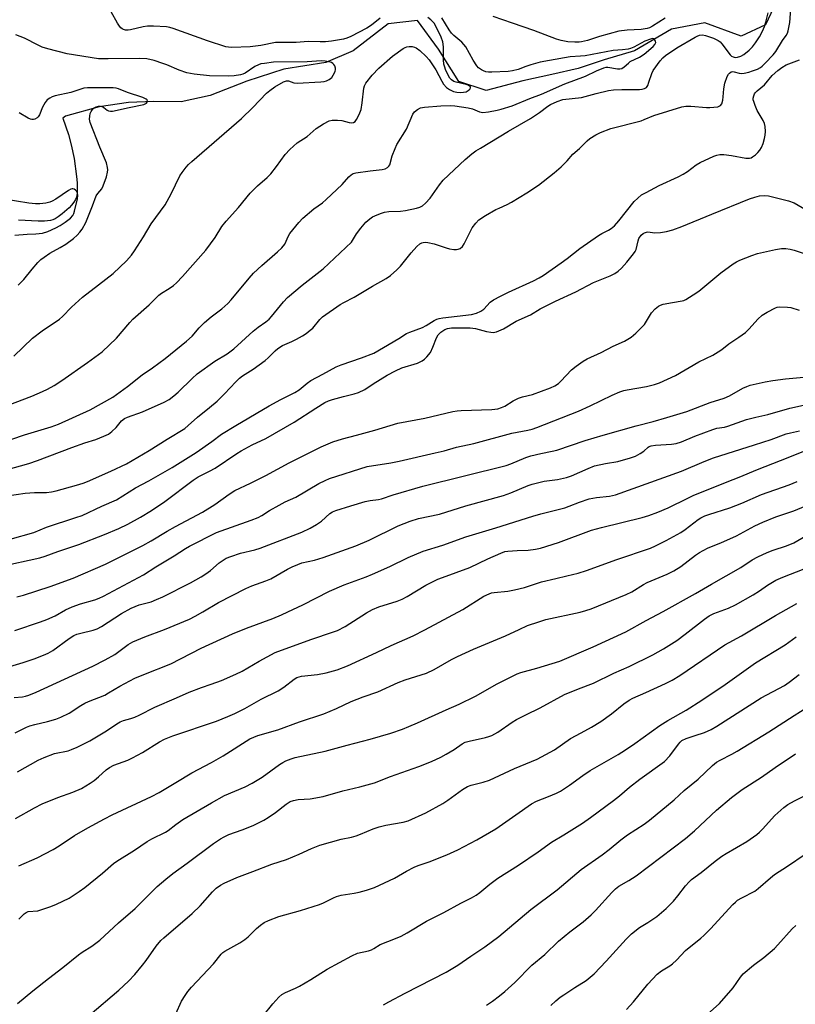
# Model space of a CAD drawing. Units: inches. Extents: x 1219772 to 1225772, y 589454 to 593454.
# Drawn here: x 1221912 to 1222173, y 591593 to 591926 of the extents above; entities that cross this region are included whole.
import ezdxf

# ---------------------------------------------------------------- set-up
doc = ezdxf.new("R2010")
doc.units = ezdxf.units.IN
doc.header["$MEASUREMENT"] = 0
doc.layers.add('HYDRO-Single Line Stream', color=4, linetype='Continuous')
doc.layers.add('Undefined', color=1, linetype='Continuous')

msp = doc.modelspace()

# ---------------------------------------------------------------- linework, layer by layer
at = {"layer": 'HYDRO-Single Line Stream'}
msp.add_lwpolyline([(1222167.92, 591933.8), (1222163.48, 591924.15), (1222155.25, 591920.36), (1222142.93, 591924.8), (1222131.68, 591922.69), (1222119.23, 591915.45), (1222108.95, 591912.31), (1222100.21, 591909.39), (1222091.3, 591907.37), (1222081.53, 591905.32), (1222069.15, 591901.99), (1222059.91, 591905.04), (1222053.07, 591916.01), (1222046.01, 591925.64), (1222036.06, 591924.55), (1222024.24, 591915.39), (1222015.04, 591911.42), (1222000.83, 591909.18), (1221988.39, 591905.18), (1221976.03, 591900.32), (1221966.26, 591898.18), (1221956.96, 591898.27), (1221948.51, 591897.92), (1221938.51, 591896.54), (1221927.14, 591893.38), (1221926.31, 591892.72), (1221928.15, 591887.14), (1221929.15, 591883.7), (1221930.08, 591879), (1221930.94, 591872.96), (1221931.12, 591870.83), (1221931.17, 591868.82), (1221931.1, 591867.23), (1221930.88, 591865.98), (1221930.57, 591865.2), (1221930, 591864.26), (1221929.26, 591863.31), (1221928.38, 591862.37), (1221926.06, 591860.33), (1221924.77, 591859.39), (1221923.66, 591858.71), (1221922.94, 591858.39), (1221922.14, 591858.16), (1221920.11, 591857.92), (1221917.94, 591857.93), (1221911.28, 591858.24)], dxfattribs=at)
at = {"layer": 'Undefined'}
for points, elevation in [([(1221907.51, 591765.19), (1221913.53, 591766.07), (1221916.78, 591766.3), (1221920.75, 591766.32), (1221922.42, 591766.51), (1221924.08, 591766.81), (1221930.93, 591768.74), (1221933.1, 591769.44), (1221934.63, 591770.04), (1221942.52, 591773.47), (1221947.8, 591775.94), (1221955.41, 591780.47), (1221961.49, 591784.32), (1221967.47, 591787.94), (1221968.64, 591788.85), (1221971.74, 591791.71), (1221975.77, 591794.93), (1221978.34, 591797.14), (1221980.89, 591799.62), (1221984.65, 591803.66), (1221985.87, 591804.83), (1221986.95, 591805.69), (1221990.56, 591807.97), (1221994.59, 591810.81), (1221995.61, 591811.7), (1221997.9, 591814.09), (1221998.87, 591814.95), (1222000.45, 591815.89), (1222003.54, 591817.28), (1222005.11, 591818.07), (1222007.18, 591819.21), (1222008.41, 591820), (1222009.8, 591821.05), (1222010.65, 591821.81), (1222013.08, 591824.71), (1222013.94, 591825.54), (1222019.85, 591829.76), (1222021.11, 591830.48), (1222024.58, 591832.19), (1222030.82, 591835.95), (1222035.38, 591838.55), (1222036.83, 591839.53), (1222039.02, 591841.44), (1222040.28, 591842.65), (1222043.84, 591847.19), (1222045.75, 591849.34), (1222046.78, 591850.24), (1222047.42, 591850.56), (1222047.92, 591850.69), (1222048.7, 591850.76), (1222049.45, 591850.72), (1222051.67, 591850.19), (1222055.71, 591848.85), (1222056.84, 591848.58), (1222058.3, 591848.36), (1222059.16, 591848.31), (1222059.7, 591848.39), (1222060.38, 591848.7), (1222061.16, 591849.36), (1222061.75, 591850.2), (1222063.75, 591854.33), (1222064.48, 591855.59), (1222065.68, 591857.25), (1222066.66, 591858.3), (1222068.97, 591859.82), (1222072.47, 591861.81), (1222073.51, 591862.33), (1222076.23, 591863.49), (1222077.7, 591864.25), (1222082.91, 591867.42), (1222086.8, 591870), (1222092.12, 591874.16), (1222094.48, 591876.25), (1222096.53, 591878.21), (1222098.4, 591880.48), (1222100.64, 591882.38), (1222103.24, 591885.06), (1222104.15, 591885.77), (1222106.13, 591887.03), (1222107.79, 591887.88), (1222111.29, 591889.2), (1222121.42, 591891.8), (1222122.52, 591892.18), (1222125.7, 591893.51), (1222135.21, 591896.48), (1222136.5, 591896.67), (1222138.28, 591896.7), (1222143.48, 591896.29), (1222144.64, 591896.28), (1222147.3, 591896.53), (1222147.82, 591896.67), (1222148.26, 591896.91), (1222148.66, 591897.5), (1222149.03, 591898.78), (1222149.18, 591899.91), (1222149.32, 591902.55), (1222149.67, 591904.49), (1222150.55, 591906.72), (1222150.99, 591907.47), (1222151.31, 591907.85), (1222151.87, 591908.27), (1222152.36, 591908.37), (1222152.83, 591908.31), (1222154.6, 591907.81), (1222155.39, 591907.76), (1222156.21, 591907.86), (1222157.77, 591908.2), (1222159.09, 591908.61), (1222160.71, 591909.22), (1222161.71, 591909.74), (1222162.36, 591910.23), (1222163.37, 591911.18), (1222166.05, 591914.04), (1222166.87, 591915.18), (1222169.22, 591918.9), (1222170.45, 591920.6), (1222170.84, 591921.32), (1222171.14, 591922.1), (1222171.66, 591924.98), (1222172.02, 591929.55)], 492), ([(1222033.42, 591926.47), (1222030.46, 591924.08), (1222028.85, 591923), (1222023.45, 591920.22), (1222022.18, 591919.68), (1222021.06, 591919.37), (1222016.97, 591918.66), (1222014.91, 591918.45), (1222013.13, 591918.44), (1222009.04, 591918.57), (1222005.06, 591918.21), (1221998.09, 591918.23), (1221993.16, 591917.22), (1221989.57, 591916.74), (1221983.33, 591916.56), (1221982.21, 591916.63), (1221981.25, 591916.8), (1221975.09, 591918.77), (1221963.51, 591922.98), (1221962.39, 591923.3), (1221961.25, 591923.53), (1221956.88, 591923.74), (1221954.85, 591923.72), (1221953.43, 591923.47), (1221949.18, 591922.49), (1221948.3, 591922.38), (1221947.47, 591922.42), (1221946.75, 591922.63), (1221946.31, 591922.86), (1221945.91, 591923.17), (1221945.4, 591923.76), (1221944.77, 591924.75), (1221942.63, 591928.62)], 486), ([(1221901.08, 591781.54), (1221913.31, 591785.75), (1221922.36, 591788.46), (1221924.79, 591789.33), (1221935.55, 591794.22), (1221943.22, 591798.51), (1221948.08, 591802.12), (1221953.07, 591806.02), (1221956.52, 591808.4), (1221960.78, 591811.51), (1221968.07, 591817.39), (1221969.96, 591819.09), (1221972.27, 591821.84), (1221974.15, 591823.65), (1221976.33, 591825.55), (1221980, 591828.25), (1221981.96, 591830.05), (1221983.16, 591831.34), (1221989.17, 591838.7), (1221990.64, 591840.36), (1221993.46, 591842.96), (1221998.75, 591847.5), (1222000.19, 591848.85), (1222001.22, 591850.16), (1222002.49, 591852.95), (1222002.94, 591853.7), (1222005.91, 591857.39), (1222007.28, 591858.94), (1222010.95, 591862.03), (1222013.9, 591864.13), (1222015.18, 591865.18), (1222020.58, 591870.32), (1222022.86, 591872.84), (1222023.65, 591873.58), (1222024.33, 591873.99), (1222025.13, 591874.21), (1222029.99, 591874.88), (1222034.04, 591875.3), (1222035.07, 591875.55), (1222035.91, 591875.98), (1222036.37, 591876.5), (1222036.6, 591876.95), (1222037.49, 591879.98), (1222038.45, 591882.47), (1222039.06, 591883.82), (1222042.26, 591888.97), (1222044.47, 591894.07), (1222044.96, 591894.75), (1222046.01, 591895.61), (1222046.97, 591896.11), (1222048.37, 591896.39), (1222053.89, 591896.82), (1222057.14, 591896.93), (1222058.58, 591896.85), (1222063.11, 591896.2), (1222064.57, 591895.79), (1222066.92, 591894.81), (1222067.99, 591894.58), (1222069.98, 591894.8), (1222072.85, 591895.34), (1222074.18, 591895.67), (1222077.94, 591896.85), (1222083.92, 591899.28), (1222087.8, 591900.76), (1222095.66, 591904.28), (1222102.72, 591906.81), (1222106.38, 591908.64), (1222108.85, 591909.64), (1222109.68, 591909.86), (1222110.23, 591909.89), (1222113.5, 591909.27), (1222114.24, 591909.29), (1222114.95, 591909.45), (1222115.76, 591909.96), (1222117.15, 591911.25), (1222117.81, 591911.74), (1222120.95, 591913.22), (1222122.53, 591914.27), (1222125.58, 591916.86), (1222126.12, 591917.48), (1222126.4, 591918.17), (1222126.35, 591918.64), (1222126.03, 591919.26), (1222125.7, 591919.5), (1222125.31, 591919.53), (1222124.62, 591919.35), (1222122.74, 591918.61), (1222118.97, 591916.61), (1222117.88, 591916.17), (1222117.06, 591915.94), (1222115.15, 591915.69), (1222112.02, 591915.52), (1222102.6, 591913.76), (1222100.98, 591913.56), (1222097.47, 591913.39), (1222090.52, 591912.15), (1222087.43, 591911.54), (1222084.25, 591910.69), (1222082.57, 591910.14), (1222079.98, 591909.09), (1222078.07, 591908.6), (1222076.61, 591908.46), (1222071.05, 591908.21), (1222069.91, 591908.22), (1222069.08, 591908.32), (1222068.29, 591908.59), (1222067.55, 591909.01), (1222066.63, 591909.68), (1222066.04, 591910.28), (1222064.82, 591912.19), (1222062.35, 591916.71), (1222060.93, 591918.3), (1222058.29, 591920.55), (1222057.49, 591921.38), (1222056.67, 591922.54), (1222054.22, 591926.59)], 488), ([(1221907.21, 591773.89), (1221914.78, 591776.07), (1221917.75, 591777.06), (1221929.36, 591781.52), (1221933.72, 591783.02), (1221937.48, 591784.18), (1221940.12, 591785.27), (1221941.65, 591786.02), (1221942.8, 591786.87), (1221944.27, 591788.26), (1221946.06, 591790.44), (1221947.07, 591791.22), (1221948.07, 591791.66), (1221953.14, 591793.56), (1221960.48, 591796.78), (1221962.16, 591797.71), (1221963.81, 591798.94), (1221965.19, 591800.11), (1221969.92, 591804.82), (1221971.67, 591806.36), (1221977.59, 591810.6), (1221981.78, 591813.15), (1221984.02, 591814.81), (1221990.48, 591820.71), (1221992.19, 591822.06), (1221994.78, 591823.89), (1221995.91, 591824.84), (1221996.69, 591825.69), (1222000.72, 591830.62), (1222002.11, 591832.08), (1222007.11, 591836.23), (1222014.17, 591841.79), (1222021.85, 591848.95), (1222023.66, 591850.81), (1222025.39, 591853.59), (1222026.85, 591855.47), (1222028.59, 591857.52), (1222029.86, 591858.68), (1222030.8, 591859.31), (1222031.57, 591859.69), (1222033.46, 591860.44), (1222034.82, 591860.89), (1222036.26, 591861.1), (1222040.25, 591861.29), (1222041.94, 591861.5), (1222045.62, 591862.28), (1222046.75, 591862.64), (1222047.66, 591863.1), (1222048.72, 591863.97), (1222050.27, 591865.6), (1222053.39, 591870.11), (1222054.69, 591871.72), (1222062.13, 591878.74), (1222064.33, 591880.61), (1222065.73, 591881.64), (1222067.24, 591882.58), (1222076.65, 591888.22), (1222084.11, 591892.5), (1222087.22, 591894.54), (1222089.93, 591896.67), (1222090.88, 591897.31), (1222093.15, 591898.34), (1222095.07, 591898.95), (1222101.38, 591899.69), (1222106.25, 591901.02), (1222110.47, 591901.99), (1222112.16, 591902.19), (1222114.98, 591902.37), (1222120.94, 591902.33), (1222121.78, 591902.41), (1222122.56, 591902.64), (1222123.22, 591903.05), (1222123.67, 591903.72), (1222124.09, 591904.81), (1222125.04, 591907.77), (1222125.49, 591908.75), (1222127.9, 591912.02), (1222128.82, 591913.09), (1222129.66, 591913.79), (1222133.54, 591916.41), (1222139.65, 591920), (1222140.43, 591920.4), (1222141.21, 591920.67), (1222142.18, 591920.76), (1222143.21, 591920.57), (1222145.88, 591919.67), (1222147.42, 591918.93), (1222148.11, 591918.39), (1222148.69, 591917.75), (1222151.54, 591914.03), (1222151.96, 591913.65), (1222152.48, 591913.37), (1222153.17, 591913.19), (1222153.98, 591913.22), (1222155.1, 591913.58), (1222156.11, 591914.14), (1222157.9, 591915.58), (1222159.08, 591916.75), (1222160.07, 591918.05), (1222161.41, 591920.18), (1222162.39, 591922), (1222163.13, 591923.65), (1222163.58, 591925.02), (1222164.39, 591928.18)], 490), ([(1221907.82, 591795.76), (1221915.79, 591798.77), (1221919.45, 591800.35), (1221921.14, 591801.18), (1221923.32, 591802.44), (1221925.97, 591804.14), (1221934.66, 591810.13), (1221939.6, 591813.81), (1221944.46, 591818.36), (1221948.95, 591823.71), (1221949.97, 591824.75), (1221955.39, 591829.6), (1221958.67, 591832.88), (1221959.57, 591833.54), (1221962.23, 591835.14), (1221963.66, 591836.15), (1221964.71, 591837.1), (1221966.68, 591839.16), (1221974.55, 591848.05), (1221977.68, 591852.37), (1221979.99, 591856.05), (1221981.44, 591857.9), (1221985.62, 591862.53), (1221989.51, 591867.36), (1221992.01, 591869.86), (1221995.2, 591872.63), (1221996.51, 591873.92), (1221998.46, 591876.36), (1222001.28, 591880.44), (1222002.95, 591882.12), (1222005.43, 591884.28), (1222008.78, 591886.46), (1222011.77, 591889.22), (1222014.31, 591890.79), (1222016.14, 591891.76), (1222017.24, 591892.02), (1222018.95, 591891.99), (1222020.4, 591891.82), (1222022.92, 591891.25), (1222023.7, 591891.14), (1222024.39, 591891.23), (1222024.94, 591891.58), (1222025.41, 591892.21), (1222025.82, 591892.95), (1222026.56, 591894.5), (1222026.96, 591895.56), (1222027.36, 591897.87), (1222027.86, 591902.78), (1222028.06, 591903.59), (1222028.53, 591904.51), (1222030.71, 591907.23), (1222032.97, 591909.58), (1222037.59, 591913.58), (1222041.1, 591916.15), (1222041.84, 591916.56), (1222042.35, 591916.73), (1222043.16, 591916.83), (1222044.24, 591916.81), (1222045.03, 591916.65), (1222045.49, 591916.43), (1222046.79, 591915.48), (1222048.93, 591913.44), (1222049.88, 591912.34), (1222052.18, 591909), (1222054.19, 591905.15), (1222054.77, 591904.19), (1222055.78, 591903.04), (1222056.84, 591902.29), (1222058.15, 591901.72), (1222059.25, 591901.42), (1222060.4, 591901.34), (1222061.55, 591901.4), (1222062.37, 591901.59), (1222063.08, 591901.99), (1222063.65, 591902.5), (1222063.86, 591902.85), (1222063.89, 591903.02), (1222063.83, 591903.19), (1222063.56, 591903.49), (1222063.14, 591903.76), (1222062.47, 591904.04), (1222059.04, 591904.77), (1222058.21, 591905.04), (1222057.44, 591905.55), (1222056.93, 591906.16), (1222056.37, 591907.17), (1222055.49, 591909.04), (1222055.18, 591909.85), (1222054.91, 591910.94), (1222054.78, 591912.36), (1222054.78, 591916.74), (1222054.58, 591918.41), (1222054.02, 591919.97), (1222052.55, 591923.07), (1222051.59, 591924.76), (1222050.45, 591925.91), (1222049.53, 591926.62)], 486), ([(1222129.63, 591926.39), (1222125.3, 591923.68), (1222124.32, 591923.21), (1222123.53, 591922.95), (1222121.5, 591922.59), (1222116.74, 591922.42), (1222113.89, 591922.05), (1222107.4, 591920.27), (1222103.31, 591918.91), (1222101.37, 591918.46), (1222100.52, 591918.35), (1222099.05, 591918.3), (1222096.71, 591918.45), (1222094.45, 591918.89), (1222092.92, 591919.32), (1222085.2, 591922.26), (1222078.08, 591924.78), (1222071.55, 591926.95)], 490), ([(1221909.79, 591812.31), (1221916.11, 591818.43), (1221919.34, 591820.87), (1221925.19, 591824.78), (1221926.22, 591825.71), (1221929.23, 591828.88), (1221932.94, 591832.23), (1221938.36, 591836.34), (1221943.28, 591840.2), (1221947.78, 591844.53), (1221949.47, 591846.45), (1221950.53, 591847.83), (1221953.54, 591852.55), (1221956.09, 591856.94), (1221960.88, 591863.37), (1221962.88, 591867.15), (1221965.75, 591873.14), (1221966.52, 591874.34), (1221967.97, 591876.14), (1221968.74, 591877), (1221969.83, 591878.01), (1221986.58, 591892.55), (1221990.42, 591896.28), (1221995.05, 591901.09), (1221996.11, 591902.06), (1221997.88, 591903.28), (1222000.82, 591904.91), (1222001.77, 591905.28), (1222002.45, 591905.23), (1222004.2, 591904.59), (1222005.36, 591904.49), (1222013.34, 591904.92), (1222014.45, 591905.04), (1222015.25, 591905.24), (1222016.23, 591905.7), (1222016.66, 591906.02), (1222017.06, 591906.45), (1222018, 591907.95), (1222018.23, 591908.48), (1222018.35, 591909.02), (1222018.31, 591909.54), (1222018.05, 591910.31), (1222017.79, 591910.78), (1222017.44, 591911.17), (1222017.01, 591911.43), (1222016.51, 591911.61), (1222014.87, 591911.94), (1222013.49, 591912), (1222008.73, 591911.7), (1221997.42, 591911.52), (1221994.3, 591911.17), (1221993.14, 591910.96), (1221992.33, 591910.72), (1221991.09, 591910.12), (1221987.82, 591907.9), (1221987.06, 591907.53), (1221986.22, 591907.28), (1221984.16, 591906.98), (1221982.09, 591906.8), (1221975.78, 591907), (1221970.58, 591907.5), (1221968.13, 591908.02), (1221965.57, 591908.85), (1221961.43, 591910.66), (1221960.09, 591911.17), (1221957.08, 591912.12), (1221954.59, 591912.71), (1221952.25, 591912.85), (1221941.56, 591912.68), (1221938.36, 591912.75), (1221927.71, 591914.43), (1221921.24, 591916.09), (1221919.3, 591916.67), (1221917.99, 591917.26), (1221913.33, 591919.62), (1221910.39, 591920.78)], 484), ([(1221908.53, 591750.49), (1221916.51, 591752.79), (1221920.79, 591754.54), (1221930.72, 591757.79), (1221932.87, 591758.56), (1221939.48, 591761.68), (1221944.37, 591763.79), (1221950.82, 591767.83), (1221955.27, 591770.22), (1221963.19, 591774.77), (1221971.31, 591779.76), (1221976.63, 591783.49), (1221979.89, 591785.94), (1221984.63, 591788.92), (1221995.96, 591795.59), (1221999.85, 591797.7), (1222004.64, 591799.99), (1222006.04, 591800.94), (1222008.79, 591803.24), (1222009.99, 591804.09), (1222014.06, 591806.19), (1222018.58, 591808.75), (1222020.18, 591809.42), (1222027.07, 591811.7), (1222031.23, 591813.35), (1222034.57, 591815.2), (1222039.71, 591818.26), (1222042.3, 591819.91), (1222043.45, 591820.43), (1222047.72, 591822), (1222048.9, 591822.65), (1222051.56, 591824.36), (1222052.57, 591824.84), (1222053.35, 591825.08), (1222054.51, 591825.29), (1222064.27, 591826.43), (1222065.89, 591826.85), (1222067.39, 591827.48), (1222068.4, 591828.22), (1222070.51, 591830.51), (1222071.66, 591831.33), (1222073.95, 591832.56), (1222076.72, 591833.92), (1222085.19, 591837.78), (1222087.02, 591838.74), (1222088.44, 591839.6), (1222094.5, 591843.78), (1222096.52, 591845.27), (1222100.83, 591848.66), (1222107.06, 591853.04), (1222108.25, 591853.78), (1222110.41, 591854.82), (1222111.36, 591855.4), (1222112.47, 591856.31), (1222113.96, 591857.97), (1222119.09, 591864.5), (1222120.31, 591865.69), (1222121.64, 591866.74), (1222123.14, 591867.61), (1222127.53, 591869.88), (1222133.95, 591872.83), (1222135.7, 591873.73), (1222137.11, 591874.61), (1222140.06, 591876.88), (1222141.38, 591877.69), (1222145.95, 591879.82), (1222147.05, 591880.22), (1222148.04, 591880.41), (1222149.39, 591880.39), (1222151.91, 591880.09), (1222156.77, 591879.12), (1222158.08, 591879.16), (1222158.59, 591879.32), (1222159.08, 591879.59), (1222160.01, 591880.26), (1222160.88, 591881.03), (1222161.56, 591881.85), (1222162.08, 591882.74), (1222162.61, 591884.12), (1222163.11, 591885.83), (1222163.34, 591886.98), (1222163.41, 591888.12), (1222163.37, 591889.83), (1222163.12, 591890.84), (1222162.6, 591891.9), (1222160.66, 591895.27), (1222159.94, 591896.92), (1222159.45, 591898.33), (1222159.33, 591898.9), (1222159.31, 591899.43), (1222159.46, 591900.17), (1222159.76, 591900.87), (1222160.05, 591901.3), (1222160.59, 591901.86), (1222163.14, 591903.96), (1222165.68, 591907.06), (1222167.61, 591908.81), (1222169, 591909.8), (1222170.46, 591910.63), (1222174.87, 591912.37)], 494), ([(1221911.26, 591836.33), (1221913.16, 591838.22), (1221915.96, 591841.68), (1221917.89, 591843.88), (1221918.92, 591844.92), (1221920.04, 591845.78), (1221921.92, 591847.03), (1221925.4, 591849.01), (1221927.26, 591850.17), (1221929.87, 591852.08), (1221931.14, 591853.19), (1221932, 591854.15), (1221932.78, 591855.23), (1221934.06, 591857.49), (1221936.34, 591863.03), (1221937.55, 591866.45), (1221938.07, 591867.25), (1221939.41, 591868.8), (1221939.94, 591869.81), (1221941.06, 591872.81), (1221941.42, 591874.42), (1221941.47, 591875.22), (1221941.42, 591876.03), (1221941.07, 591877.63), (1221938.8, 591882.92), (1221935.52, 591891.2), (1221935.34, 591892.29), (1221935.36, 591893.39), (1221935.49, 591894.2), (1221935.8, 591894.95), (1221936.26, 591895.61), (1221936.84, 591896.15), (1221937.54, 591896.49), (1221938.29, 591896.69), (1221939.04, 591896.73), (1221939.5, 591896.62), (1221940.11, 591896.25), (1221941.21, 591895.4), (1221941.67, 591895.16), (1221942.34, 591894.99), (1221943.11, 591895.01), (1221948.67, 591896.27), (1221953.68, 591897.29), (1221954.55, 591897.69), (1221954.79, 591898.01), (1221954.85, 591898.41), (1221954.72, 591898.8), (1221954.44, 591899.11), (1221953.34, 591899.68), (1221948.17, 591901.34), (1221945.07, 591902.53), (1221944.32, 591902.74), (1221943.27, 591902.9), (1221942.14, 591902.94), (1221934.57, 591902.85), (1221933.43, 591902.75), (1221928.94, 591901.3), (1221923.76, 591900.16), (1221922.72, 591899.82), (1221921.96, 591899.45), (1221921.03, 591898.81), (1221920.28, 591897.97), (1221919.46, 591896.43), (1221918.38, 591893.81), (1221917.99, 591893.14), (1221917.59, 591892.76), (1221916.88, 591892.33), (1221916.37, 591892.17), (1221915.86, 591892.17), (1221915.35, 591892.33), (1221914.59, 591892.7), (1221911.58, 591894.49)], 482), ([(1221910.14, 591853.21), (1221914.22, 591853.55), (1221917.16, 591853.58), (1221919.4, 591853.79), (1221921.24, 591854.37), (1221923.88, 591855.59), (1221925.44, 591856.42), (1221927.05, 591857.52), (1221928.83, 591858.88), (1221929.7, 591859.81), (1221930.04, 591860.47), (1221930.28, 591861.3), (1221931.2, 591865.47), (1221931.34, 591866.56), (1221931.26, 591867.36), (1221930.92, 591868.05), (1221930.56, 591868.41), (1221930.16, 591868.69), (1221929.72, 591868.82), (1221929.48, 591868.81), (1221928.99, 591868.66), (1221928.24, 591868.26), (1221923.92, 591865.31), (1221922.69, 591864.61), (1221921.89, 591864.33), (1221920.51, 591863.98), (1221918.54, 591863.69), (1221917.12, 591863.73), (1221914.83, 591863.93), (1221906.45, 591865.34)], 480), ([(1221905.16, 591741.31), (1221918.53, 591744.25), (1221920.32, 591744.79), (1221924.59, 591746.39), (1221931.68, 591748.73), (1221940.34, 591752.12), (1221945.14, 591754.15), (1221948.23, 591755.57), (1221952.53, 591757.9), (1221956.22, 591760.21), (1221960.7, 591763.21), (1221970.24, 591770.39), (1221971.96, 591771.57), (1221975.84, 591773.5), (1221977.67, 591774.53), (1221985.04, 591779.45), (1221986.44, 591780.31), (1221990.24, 591782.34), (1221994.79, 591784.53), (1222004.41, 591790.07), (1222011.7, 591794.79), (1222014.7, 591796.63), (1222015.98, 591797.24), (1222017.34, 591797.72), (1222021.01, 591798.7), (1222024.67, 591799.56), (1222026.05, 591800.03), (1222028.17, 591801.1), (1222031.05, 591802.99), (1222035.73, 591805.84), (1222038.53, 591807.39), (1222040.66, 591808.33), (1222046.01, 591810), (1222047.52, 591810.71), (1222048.39, 591811.32), (1222049.17, 591812.03), (1222050.34, 591813.52), (1222051.2, 591815.34), (1222052.39, 591818.55), (1222052.91, 591819.49), (1222053.86, 591820.44), (1222055.18, 591821.33), (1222056.17, 591821.7), (1222057.46, 591821.86), (1222061.42, 591821.93), (1222063.77, 591821.88), (1222065.52, 591821.69), (1222069.31, 591820.67), (1222070.71, 591820.37), (1222071.54, 591820.31), (1222072.63, 591820.54), (1222075.01, 591821.51), (1222079.25, 591824.13), (1222084.16, 591826.25), (1222087.37, 591828.27), (1222089.18, 591829.23), (1222092.62, 591830.88), (1222099.47, 591833.99), (1222105.42, 591837.18), (1222110.97, 591839.46), (1222112.55, 591840.19), (1222113.66, 591840.96), (1222114.85, 591842.05), (1222116.69, 591844.1), (1222118.94, 591846.88), (1222119.43, 591847.61), (1222119.75, 591848.3), (1222120.44, 591851.22), (1222120.71, 591852), (1222121.5, 591853.13), (1222122.11, 591853.7), (1222122.56, 591853.98), (1222123.27, 591854.22), (1222123.77, 591854.29), (1222126.08, 591853.98), (1222128.04, 591854.06), (1222129.98, 591854.35), (1222132.21, 591854.99), (1222135.25, 591856.04), (1222145.38, 591860.3), (1222158.01, 591865.38), (1222159.86, 591866.03), (1222161.44, 591866.39), (1222163.14, 591866.53), (1222164.47, 591866.45), (1222171.16, 591864.77), (1222173.07, 591864.08), (1222177.11, 591861.74)], 496), ([(1221910.78, 591731), (1221913, 591731.65), (1221921.97, 591734.59), (1221929.75, 591737.38), (1221940.65, 591742.07), (1221953.31, 591748.39), (1221956.11, 591749.92), (1221961.49, 591753.2), (1221964.32, 591754.82), (1221973.39, 591759.66), (1221977.58, 591762.27), (1221982.43, 591765.77), (1221984.36, 591766.94), (1221989.58, 591769.4), (1221994.77, 591771.99), (1222002.73, 591776.31), (1222007.64, 591778.79), (1222013.52, 591781.69), (1222017.39, 591783.38), (1222020.7, 591784.39), (1222025.45, 591785.59), (1222031.6, 591787.27), (1222039.39, 591789.7), (1222048.41, 591791.38), (1222057.97, 591793.64), (1222059.33, 591793.87), (1222060.74, 591794), (1222071.06, 591794.3), (1222073.06, 591794.52), (1222074.39, 591794.94), (1222075.42, 591795.39), (1222078.33, 591797.26), (1222080.08, 591798.09), (1222081.38, 591798.55), (1222084.77, 591799.41), (1222090.86, 591801.61), (1222092.38, 591802.3), (1222093.57, 591803.11), (1222094.41, 591803.9), (1222098, 591807.71), (1222099.59, 591808.98), (1222101.94, 591810.67), (1222103.22, 591811.36), (1222108.01, 591813.57), (1222112.03, 591815.64), (1222115.83, 591817.41), (1222118.08, 591818.7), (1222119.62, 591820.08), (1222122.55, 591823.03), (1222123.33, 591824.11), (1222124.97, 591826.99), (1222126.16, 591828.29), (1222127.28, 591829.22), (1222128.05, 591829.58), (1222128.89, 591829.81), (1222132.05, 591830.44), (1222135.27, 591830.96), (1222135.83, 591831.12), (1222136.6, 591831.47), (1222139.05, 591832.99), (1222140.97, 591834.29), (1222148.36, 591840.4), (1222152.5, 591843.46), (1222153.7, 591844.2), (1222154.72, 591844.72), (1222158.8, 591846.34), (1222160.78, 591846.94), (1222166.85, 591848.37), (1222168.81, 591848.69), (1222170.25, 591848.68), (1222171.71, 591848.47), (1222173.06, 591848.14), (1222184.55, 591844.28)], 498), ([(1221910.06, 591719.68), (1221918.74, 591722.61), (1221920.85, 591723.4), (1221923.69, 591724.65), (1221927.18, 591726.65), (1221929.49, 591727.71), (1221932.28, 591728.65), (1221937.11, 591730.07), (1221938.5, 591730.55), (1221940.05, 591731.29), (1221953.54, 591738.51), (1221957.7, 591741.22), (1221963.91, 591744.87), (1221967.64, 591747.34), (1221969.03, 591748.14), (1221978.19, 591752.76), (1221989.89, 591756.9), (1221992.22, 591757.85), (1221993.42, 591758.53), (1221995.99, 591760.23), (1221999.26, 591762.06), (1222001.3, 591763.13), (1222004.9, 591764.72), (1222012.74, 591769.34), (1222014.78, 591770.38), (1222016.33, 591771.04), (1222029.02, 591775.03), (1222037.04, 591776.27), (1222039.76, 591776.83), (1222051.93, 591779.63), (1222055.02, 591780.39), (1222059.11, 591781.53), (1222064.95, 591782.85), (1222077.85, 591786.28), (1222083.25, 591787.32), (1222084.67, 591787.67), (1222086.22, 591788.21), (1222100.37, 591793.75), (1222104.29, 591795.55), (1222111.71, 591799.19), (1222114.31, 591800.24), (1222115.63, 591800.68), (1222116.74, 591800.93), (1222123.26, 591802.05), (1222126.03, 591802.79), (1222127.67, 591803.33), (1222133.05, 591805.75), (1222140.98, 591810.39), (1222145.68, 591812.7), (1222147.46, 591813.75), (1222148.67, 591814.59), (1222151.06, 591816.48), (1222154.48, 591818.67), (1222156.74, 591820.32), (1222157.98, 591821.52), (1222160.89, 591824.83), (1222162.27, 591826.12), (1222163.98, 591827.19), (1222166.85, 591828.62), (1222167.39, 591828.8), (1222168.23, 591828.92), (1222170.84, 591828.89), (1222171.99, 591828.7), (1222174.79, 591827.88)], 500), ([(1221897.33, 591704.26), (1221912.91, 591708.9), (1221916.61, 591710.11), (1221919.78, 591711.34), (1221921.32, 591712.02), (1221922.96, 591712.97), (1221928.42, 591717.03), (1221930.02, 591718.02), (1221931.02, 591718.43), (1221932.42, 591718.82), (1221936.58, 591719.76), (1221937.86, 591720.26), (1221939.34, 591721.06), (1221946.05, 591725.44), (1221949.41, 591727.27), (1221952.06, 591728.33), (1221956.07, 591729.41), (1221957.95, 591730.11), (1221960.05, 591731.09), (1221969.36, 591735.83), (1221972.96, 591737.76), (1221974.58, 591738.77), (1221976.1, 591739.93), (1221979.07, 591742.51), (1221980.46, 591743.49), (1221981.44, 591744.07), (1221983.01, 591744.71), (1221986.24, 591745.8), (1221991.05, 591746.89), (1221992.93, 591747.45), (1222006.91, 591752.86), (1222009.77, 591754.23), (1222011.94, 591755.53), (1222013.55, 591756.64), (1222016.44, 591759.18), (1222017.33, 591759.72), (1222018.43, 591760.15), (1222023.54, 591761.78), (1222028.38, 591763.2), (1222030.06, 591763.54), (1222032.8, 591763.89), (1222033.86, 591764.14), (1222037.79, 591765.45), (1222047.76, 591768.45), (1222075.93, 591775.4), (1222077.53, 591775.94), (1222082.57, 591778.05), (1222084.22, 591778.65), (1222087.56, 591779.46), (1222091.46, 591780.18), (1222093.04, 591780.56), (1222102.59, 591783.79), (1222108.64, 591785.67), (1222119.76, 591788.78), (1222125.58, 591790.28), (1222130.09, 591791.56), (1222136.93, 591793.68), (1222144.8, 591796.72), (1222149.47, 591798.08), (1222151.24, 591798.9), (1222155.83, 591801.52), (1222157.15, 591802.11), (1222158.24, 591802.5), (1222163.35, 591803.63), (1222165.93, 591804.11), (1222170.22, 591804.71), (1222177.59, 591805.35)], 502), ([(1221909.86, 591697.09), (1221912.7, 591697.33), (1221913.71, 591697.52), (1221914.82, 591697.89), (1221917.26, 591698.88), (1221936.37, 591707.69), (1221940.63, 591709.79), (1221943.86, 591711.63), (1221948.36, 591714.96), (1221949.94, 591715.88), (1221954, 591717.56), (1221960.58, 591720.02), (1221969.04, 591723.55), (1221970.97, 591724.53), (1221973.58, 591725.97), (1221978.88, 591729.17), (1221988.05, 591733.88), (1221990.07, 591734.81), (1221994.79, 591736.46), (1221996.44, 591737.12), (1222002.16, 591740.44), (1222003.69, 591741.23), (1222005.61, 591742.02), (1222006.99, 591742.49), (1222011.27, 591743.43), (1222014.12, 591744.31), (1222025.22, 591748.31), (1222029.73, 591750.2), (1222039.46, 591754.98), (1222043.53, 591756.59), (1222046.29, 591757.51), (1222053.46, 591759), (1222062.28, 591761.74), (1222074.97, 591765.27), (1222077.45, 591766.16), (1222083.31, 591768.68), (1222084.69, 591769.14), (1222088.7, 591770.11), (1222093.26, 591770.69), (1222096.33, 591771.34), (1222097.95, 591771.91), (1222103.55, 591774.41), (1222105.71, 591775.23), (1222109.47, 591776.07), (1222113.65, 591776.74), (1222117.87, 591777.95), (1222119.52, 591778.55), (1222121.1, 591779.41), (1222122.34, 591780.23), (1222123.81, 591781.57), (1222124.23, 591781.82), (1222124.87, 591782.06), (1222126.3, 591782.27), (1222131.67, 591782.58), (1222133.34, 591782.86), (1222135.13, 591783.44), (1222139.61, 591785.33), (1222145.66, 591787.59), (1222147.02, 591787.99), (1222149.6, 591788.38), (1222150.72, 591788.65), (1222157.06, 591790.94), (1222160.23, 591791.76), (1222164.18, 591792.62), (1222171.62, 591794.78), (1222177.23, 591795.97)], 504), ([(1221910.19, 591685.09), (1221914.06, 591687.03), (1221915.13, 591687.47), (1221916.79, 591687.98), (1221921.1, 591688.93), (1221923.96, 591689.77), (1221925.59, 591690.38), (1221928.39, 591691.74), (1221932.36, 591694.36), (1221933.74, 591695.17), (1221934.99, 591695.74), (1221940.43, 591697.89), (1221941.73, 591698.6), (1221945.5, 591700.9), (1221950.64, 591703.56), (1221953.6, 591704.82), (1221962.79, 591708.45), (1221972.95, 591713.72), (1221983.52, 591718.56), (1221988.29, 591720.53), (1221997.16, 591723.77), (1222000.09, 591724.99), (1222002.21, 591725.94), (1222007.29, 591728.41), (1222016.33, 591732.95), (1222021.22, 591735.06), (1222028.68, 591737.85), (1222030.78, 591738.7), (1222036.66, 591741.35), (1222042.84, 591744.38), (1222047.92, 591746.46), (1222054.53, 591748.53), (1222062.35, 591751.35), (1222072.41, 591754.36), (1222084.93, 591758.31), (1222087.62, 591759.07), (1222095.7, 591761.11), (1222097.22, 591761.63), (1222100.61, 591762.98), (1222103.9, 591764.09), (1222106.38, 591764.58), (1222110.83, 591765.06), (1222112.83, 591765.52), (1222135.11, 591773.5), (1222142.77, 591776.76), (1222145.87, 591777.96), (1222159.7, 591782.32), (1222165.31, 591784.2), (1222170.45, 591786.09), (1222171.84, 591786.48), (1222174.96, 591787.12)], 506), ([(1221911.03, 591671.94), (1221918, 591675.87), (1221920.04, 591676.85), (1221923.48, 591678.18), (1221928.06, 591679.09), (1221929.18, 591679.48), (1221931.1, 591680.3), (1221935.36, 591682.49), (1221940.99, 591685.83), (1221944.48, 591688.16), (1221945.67, 591688.87), (1221946.77, 591689.3), (1221949.26, 591689.96), (1221950.56, 591690.42), (1221952.07, 591691.09), (1221957.32, 591693.77), (1221964.71, 591696.93), (1221968.9, 591698.85), (1221973.07, 591700.49), (1221976.34, 591701.56), (1221979.84, 591702.81), (1221984.68, 591704.9), (1221986.79, 591705.91), (1221992.53, 591709.32), (1221998, 591712.22), (1222000.09, 591713.06), (1222010.3, 591716.72), (1222017.34, 591719.09), (1222018.99, 591719.72), (1222021.56, 591721.04), (1222028.75, 591725.67), (1222030.82, 591726.81), (1222032.99, 591727.72), (1222039.16, 591729.63), (1222040.76, 591730.23), (1222042.49, 591731.12), (1222048.83, 591734.94), (1222052.83, 591736.97), (1222054.45, 591737.63), (1222063.64, 591740.94), (1222069.76, 591743.94), (1222074.07, 591745.85), (1222075.41, 591746.31), (1222076.49, 591746.5), (1222079.65, 591746.74), (1222083.31, 591746.85), (1222085.83, 591747.15), (1222087.49, 591747.46), (1222093.53, 591749.43), (1222104.71, 591753.58), (1222108.06, 591754.5), (1222121.76, 591757.8), (1222124.04, 591758.48), (1222127.11, 591759.62), (1222130.56, 591761.1), (1222137.21, 591764.4), (1222139.07, 591765.24), (1222150.53, 591769.88), (1222154.6, 591771.46), (1222160.74, 591774.09), (1222168.53, 591777.07), (1222179.5, 591781.42)], 508), ([(1221910.33, 591656.22), (1221916.69, 591659.8), (1221919.3, 591661.17), (1221924.64, 591663.36), (1221929.72, 591665.14), (1221932.54, 591666.38), (1221935.49, 591668.09), (1221936.92, 591669.02), (1221938.38, 591670.25), (1221940.91, 591672.66), (1221942.05, 591673.49), (1221943.5, 591674.19), (1221948.18, 591675.94), (1221949.8, 591676.66), (1221953.21, 591678.52), (1221958.91, 591682.05), (1221960.64, 591683), (1221963.44, 591684.13), (1221978.13, 591689.13), (1221981.96, 591690.64), (1221984.36, 591691.69), (1221987.68, 591693.31), (1221993.21, 591696.48), (1221999, 591699.28), (1222000.93, 591700.6), (1222004.35, 591703.29), (1222005.29, 591703.82), (1222006.03, 591704.08), (1222006.84, 591704.26), (1222012.27, 591704.84), (1222015.14, 591705.37), (1222018.93, 591706.43), (1222022.33, 591707.75), (1222032.2, 591712.25), (1222037.12, 591714.64), (1222044.51, 591717.92), (1222048.49, 591719.87), (1222061.27, 591726.8), (1222068.36, 591731.25), (1222070.16, 591732.12), (1222070.96, 591732.39), (1222071.89, 591732.57), (1222076.47, 591732.96), (1222078.72, 591733.41), (1222082.07, 591734.24), (1222087.88, 591736.09), (1222092.65, 591737.27), (1222096.43, 591738.09), (1222100.16, 591739.1), (1222102.98, 591740), (1222113.25, 591743.71), (1222124.62, 591747.53), (1222126.31, 591748.26), (1222129.91, 591750.02), (1222134.83, 591752.8), (1222136.32, 591753.77), (1222140.67, 591757.14), (1222141.63, 591757.73), (1222142.97, 591758.39), (1222144.35, 591758.9), (1222151.41, 591761.06), (1222155.41, 591762.68), (1222162.04, 591765.6), (1222171.38, 591768.87), (1222174.13, 591769.94)], 510), ([(1221911.46, 591640.24), (1221917.62, 591642.94), (1221923.05, 591645.8), (1221925.01, 591646.99), (1221930.24, 591650.47), (1221934.75, 591653.09), (1221940.34, 591656.11), (1221942.96, 591657.42), (1221956.23, 591663.65), (1221958.82, 591665.01), (1221964.39, 591668.42), (1221969.78, 591671.59), (1221976.49, 591675.16), (1221980.37, 591677.33), (1221989.41, 591683.12), (1221992.13, 591684.24), (1221998.8, 591686.15), (1222006.18, 591688.88), (1222014.41, 591691.51), (1222018.67, 591693.35), (1222023.65, 591695.72), (1222027.62, 591697.28), (1222032.55, 591699.03), (1222039.44, 591702.15), (1222041.86, 591703.02), (1222049.06, 591705.26), (1222051.64, 591706.47), (1222057.44, 591709.86), (1222059.53, 591710.91), (1222064.85, 591713.37), (1222070.26, 591715.68), (1222075.7, 591717.86), (1222080.28, 591720.07), (1222083.15, 591721.36), (1222086.95, 591722.64), (1222089.33, 591723.35), (1222100.86, 591725.9), (1222102.79, 591726.41), (1222104.55, 591727.05), (1222116.46, 591731.89), (1222118.28, 591732.77), (1222122.28, 591735.22), (1222123.53, 591735.9), (1222130.22, 591738.7), (1222132.52, 591739.8), (1222134.81, 591741.29), (1222139.79, 591745.12), (1222141.17, 591746.06), (1222142.36, 591746.74), (1222144.1, 591747.55), (1222148.32, 591749.24), (1222153.6, 591751.64), (1222159.81, 591754.98), (1222162.52, 591756.32), (1222166.92, 591758.02), (1222173.02, 591760.1), (1222177.06, 591761.82)], 512), ([(1221911.47, 591622.22), (1221912.23, 591623.07), (1221913.26, 591624.02), (1221913.93, 591624.49), (1221914.61, 591624.77), (1221917.85, 591625.08), (1221922.28, 591626.46), (1221924.17, 591627.25), (1221928.4, 591629.35), (1221931.81, 591631.58), (1221933.68, 591632.92), (1221939.7, 591637.72), (1221943.41, 591640.99), (1221944.49, 591641.86), (1221950.49, 591645.54), (1221954.8, 591648.45), (1221956.29, 591649.32), (1221960.96, 591651.55), (1221961.83, 591652.15), (1221964.39, 591654.17), (1221966.84, 591655.87), (1221976.48, 591661.56), (1221980.85, 591663.94), (1221987.86, 591666.91), (1221990.14, 591668.13), (1221993.6, 591670.19), (1221999.45, 591674.42), (1222000.58, 591675.15), (1222001.56, 591675.64), (1222003.37, 591676.38), (1222004.71, 591676.81), (1222014.79, 591679), (1222022.28, 591681.03), (1222030.04, 591682.96), (1222036.97, 591685.02), (1222040.95, 591686.43), (1222043.09, 591687.25), (1222046.04, 591688.52), (1222055.65, 591692.9), (1222060.08, 591694.81), (1222065.53, 591697.55), (1222072.84, 591701.65), (1222079.59, 591705.02), (1222080.91, 591705.5), (1222086.27, 591706.98), (1222094.08, 591709.37), (1222105.3, 591714.13), (1222116.28, 591719.27), (1222123.21, 591723.08), (1222128.9, 591726.09), (1222139.84, 591732.23), (1222145.16, 591735.36), (1222155.1, 591741.01), (1222158.98, 591743.51), (1222160.8, 591744.51), (1222163.99, 591746.06), (1222166.07, 591746.81), (1222170.55, 591748.23), (1222173, 591749.33), (1222178.42, 591752.44)], 514), ([(1221911.05, 591593.8), (1221916.18, 591598.04), (1221921.43, 591602.21), (1221926.33, 591605.88), (1221931.58, 591610.17), (1221932.79, 591611.04), (1221936.06, 591613.11), (1221938.79, 591615.16), (1221945.08, 591621.04), (1221950.66, 591625.86), (1221958.17, 591633.22), (1221961.04, 591635.77), (1221963.47, 591637.67), (1221968.24, 591641.11), (1221977.12, 591647.74), (1221979.52, 591649.31), (1221980.74, 591650.02), (1221982.33, 591650.76), (1221986.78, 591652.4), (1221990.55, 591653.88), (1221994.11, 591655.66), (1221995.61, 591656.55), (1221998.06, 591658.22), (1222001.62, 591661.07), (1222003.04, 591661.94), (1222004.09, 591662.29), (1222005.76, 591662.61), (1222009.71, 591662.89), (1222014.2, 591663.64), (1222020.78, 591665.58), (1222026.53, 591666.89), (1222031.5, 591668.27), (1222036.83, 591670.37), (1222046.49, 591673.81), (1222050.7, 591675.43), (1222053.88, 591676.97), (1222055.67, 591677.92), (1222058.35, 591679.53), (1222061.07, 591681.4), (1222062.04, 591681.94), (1222063.42, 591682.35), (1222068.89, 591683.54), (1222070.04, 591683.87), (1222071.08, 591684.29), (1222073.06, 591685.37), (1222077.94, 591688.69), (1222079.44, 591689.61), (1222082.51, 591691.24), (1222087.36, 591693.61), (1222095.58, 591698.1), (1222100.29, 591700.05), (1222105.42, 591701.9), (1222112.21, 591705.23), (1222117.48, 591707.48), (1222125.44, 591711.46), (1222129, 591713.47), (1222133.5, 591716.35), (1222136.35, 591718.43), (1222142.8, 591723.56), (1222144.47, 591724.68), (1222146.04, 591725.41), (1222150.93, 591727.21), (1222153.31, 591728.34), (1222159.28, 591731.75), (1222161.36, 591733.07), (1222164.12, 591734.98), (1222166.89, 591736.64), (1222169.32, 591737.7), (1222176.47, 591740.47)], 516), ([(1221935.43, 591589.92), (1221945.17, 591598.24), (1221948.51, 591601.29), (1221950.63, 591603.52), (1221953.19, 591606.69), (1221954.43, 591608.31), (1221957.76, 591613.06), (1221959.34, 591615.01), (1221960.39, 591615.98), (1221969.94, 591624.11), (1221972.64, 591626.75), (1221976.76, 591631.46), (1221978.08, 591632.67), (1221979.49, 591633.75), (1221980.77, 591634.42), (1221985.04, 591636.3), (1221990.44, 591638.29), (1221996.85, 591640.78), (1222001.82, 591642.37), (1222006.02, 591644.16), (1222010.16, 591646.07), (1222013.02, 591647.17), (1222020.22, 591649.2), (1222023.69, 591649.95), (1222025.34, 591650.39), (1222026.7, 591650.9), (1222030.98, 591652.74), (1222033.09, 591653.43), (1222035.29, 591653.96), (1222041.16, 591654.96), (1222042.88, 591655.47), (1222048.81, 591658.14), (1222054.52, 591661.3), (1222056.23, 591662.39), (1222061.16, 591666), (1222062.92, 591667.03), (1222064.12, 591667.46), (1222068.11, 591668.49), (1222070.33, 591669.18), (1222078.72, 591673.08), (1222086.34, 591676.26), (1222092.23, 591679.45), (1222097.64, 591683.17), (1222101.18, 591685.19), (1222104.66, 591687.05), (1222107.85, 591688.96), (1222111.48, 591691.51), (1222115.67, 591694.98), (1222117.47, 591696.21), (1222118.65, 591696.8), (1222123.1, 591698.73), (1222129.74, 591701.83), (1222131.98, 591702.96), (1222134.5, 591704.54), (1222149.76, 591714.8), (1222155.36, 591717.9), (1222166.77, 591724.79), (1222173.96, 591728.81)], 518), ([(1221964.43, 591590.3), (1221966.36, 591594.5), (1221967.58, 591596.49), (1221968.52, 591597.85), (1221969.7, 591599.24), (1221977.1, 591607.12), (1221979.74, 591610.42), (1221980.32, 591610.96), (1221981, 591611.44), (1221986.01, 591614.26), (1221987.71, 591615.32), (1221988.79, 591616.25), (1221991.65, 591619.1), (1221993, 591620.21), (1221994.19, 591621.05), (1221995.72, 591621.8), (1221999.18, 591623.12), (1222006.45, 591625.12), (1222012.88, 591627.15), (1222014.22, 591627.72), (1222017.61, 591629.47), (1222018.68, 591629.91), (1222020.26, 591630.3), (1222024.58, 591631), (1222026.28, 591631.35), (1222028.79, 591632.02), (1222031.43, 591632.92), (1222038.24, 591636.05), (1222042.33, 591638.46), (1222044.88, 591639.75), (1222046.18, 591640.3), (1222049.9, 591641.6), (1222055.93, 591643.9), (1222059.59, 591645.66), (1222066.02, 591648.97), (1222072.48, 591652.71), (1222079.21, 591657.4), (1222084.42, 591661.15), (1222086.11, 591662.06), (1222090.21, 591663.61), (1222092.92, 591664.82), (1222094.24, 591665.5), (1222097.24, 591667.48), (1222101.83, 591670.78), (1222104.31, 591672.41), (1222113.67, 591677.85), (1222116.16, 591679.38), (1222119.36, 591681.49), (1222127.82, 591687.62), (1222130.44, 591689.26), (1222136.61, 591692.83), (1222141.93, 591696.18), (1222149.84, 591701.45), (1222160.02, 591708.79), (1222170.08, 591714.87), (1222173.8, 591717.55)], 520), ([(1221993.96, 591589.63), (1221997.19, 591593.69), (1221999.15, 591595.87), (1222000.23, 591596.82), (1222001.49, 591597.52), (1222004.78, 591598.91), (1222006.11, 591599.57), (1222009.95, 591601.85), (1222015.45, 591605.38), (1222023.8, 591609.9), (1222025.75, 591610.71), (1222029.42, 591611.57), (1222030.51, 591611.91), (1222031.24, 591612.27), (1222033.43, 591613.65), (1222038.54, 591615.65), (1222040.43, 591616.5), (1222042.53, 591617.6), (1222049.04, 591621.53), (1222054.83, 591624.46), (1222060.56, 591627.63), (1222064.24, 591629.45), (1222065.79, 591630.32), (1222066.98, 591631.18), (1222070.38, 591633.99), (1222073.15, 591636.08), (1222080.08, 591640.43), (1222086.74, 591644.98), (1222091.16, 591648.17), (1222095.36, 591650.68), (1222101.62, 591654.66), (1222104.34, 591656.55), (1222112.14, 591662.3), (1222114.12, 591663.86), (1222117.56, 591666.85), (1222121, 591669.52), (1222129.35, 591675.45), (1222131.2, 591677.39), (1222134.05, 591681.34), (1222134.59, 591681.98), (1222135.22, 591682.51), (1222136.65, 591683.28), (1222139.74, 591684.19), (1222142.81, 591685.28), (1222145.05, 591686.31), (1222146.97, 591687.38), (1222161.97, 591696.91), (1222169.8, 591701.13), (1222171.46, 591702.25), (1222174.83, 591704.84)], 522), ([(1222034.53, 591593.28), (1222036.34, 591594.3), (1222041.83, 591597.25), (1222055.64, 591604.32), (1222059.57, 591606.73), (1222064.01, 591609.79), (1222068.75, 591612.84), (1222073.49, 591616.36), (1222084.25, 591625.48), (1222093.12, 591632.11), (1222101.17, 591639.03), (1222108.34, 591643.99), (1222110.65, 591645.78), (1222114.56, 591648.99), (1222116.83, 591650.71), (1222122.48, 591654.29), (1222124.34, 591655.62), (1222132.56, 591662.53), (1222136.03, 591665.62), (1222140.66, 591669.45), (1222145.6, 591674.14), (1222146.9, 591675.19), (1222148.17, 591675.95), (1222152.06, 591677.92), (1222153.85, 591678.95), (1222164.52, 591685.45), (1222173.06, 591691.03), (1222177.41, 591693.66)], 524), ([(1222069.25, 591593.2), (1222071.32, 591594.58), (1222073.69, 591596.36), (1222075.46, 591597.82), (1222078.87, 591600.82), (1222084.58, 591606.7), (1222088.92, 591610.25), (1222093.53, 591614.78), (1222097.4, 591617.97), (1222101.94, 591621.38), (1222104.62, 591623.72), (1222106.06, 591625.18), (1222111.59, 591631.26), (1222112.83, 591632.48), (1222113.99, 591633.32), (1222117.29, 591635.26), (1222119.79, 591636.85), (1222136.42, 591649.43), (1222139.51, 591652), (1222146.9, 591659.06), (1222151.99, 591663.32), (1222155.56, 591665.96), (1222162.05, 591670.19), (1222166.75, 591673.46), (1222173.51, 591678.01)], 526), ([(1222090.97, 591593.08), (1222092.72, 591594.7), (1222094.18, 591595.87), (1222095.39, 591596.71), (1222099.07, 591599.15), (1222102.9, 591601.54), (1222105.58, 591603.78), (1222109.7, 591608.08), (1222116.37, 591615.51), (1222118.16, 591617.33), (1222120.95, 591619.45), (1222123.74, 591621.15), (1222126.72, 591623.15), (1222129.96, 591625.84), (1222132.43, 591628.36), (1222133.84, 591630.07), (1222136.47, 591633.53), (1222137.66, 591634.85), (1222138.51, 591635.66), (1222141.77, 591637.98), (1222146.48, 591641.82), (1222148.73, 591643.49), (1222150.21, 591644.42), (1222157.17, 591648.44), (1222160.49, 591650.83), (1222161.39, 591651.58), (1222162.42, 591652.61), (1222166.62, 591657.23), (1222169.59, 591659.94), (1222170.93, 591660.98), (1222173.18, 591662.22), (1222178.19, 591664.7)], 528), ([(1222116.56, 591591.68), (1222118.85, 591594.31), (1222123.74, 591600.26), (1222126.9, 591603.62), (1222128.38, 591604.84), (1222131.19, 591606.52), (1222132.1, 591607.18), (1222133.36, 591608.38), (1222136.41, 591611.67), (1222141.59, 591615.8), (1222142.67, 591616.74), (1222144.9, 591618.93), (1222152.45, 591627.18), (1222153.26, 591627.98), (1222154.04, 591628.61), (1222155.44, 591629.45), (1222159.83, 591631.72), (1222160.91, 591632.55), (1222165.07, 591636.19), (1222166.45, 591637.29), (1222170.91, 591640.1), (1222176.88, 591644.13)], 530), ([(1222142.74, 591589.17), (1222147.91, 591593.72), (1222152.51, 591599.03), (1222155.03, 591602.7), (1222155.91, 591603.76), (1222159.4, 591606.72), (1222162.84, 591609.3), (1222166.42, 591612.3), (1222167.64, 591613.56), (1222172.47, 591618.93), (1222173.67, 591620.12)], 532)]:
    msp.add_lwpolyline(points, dxfattribs=dict(at, elevation=elevation))

doc.saveas('drawing.dxf')
